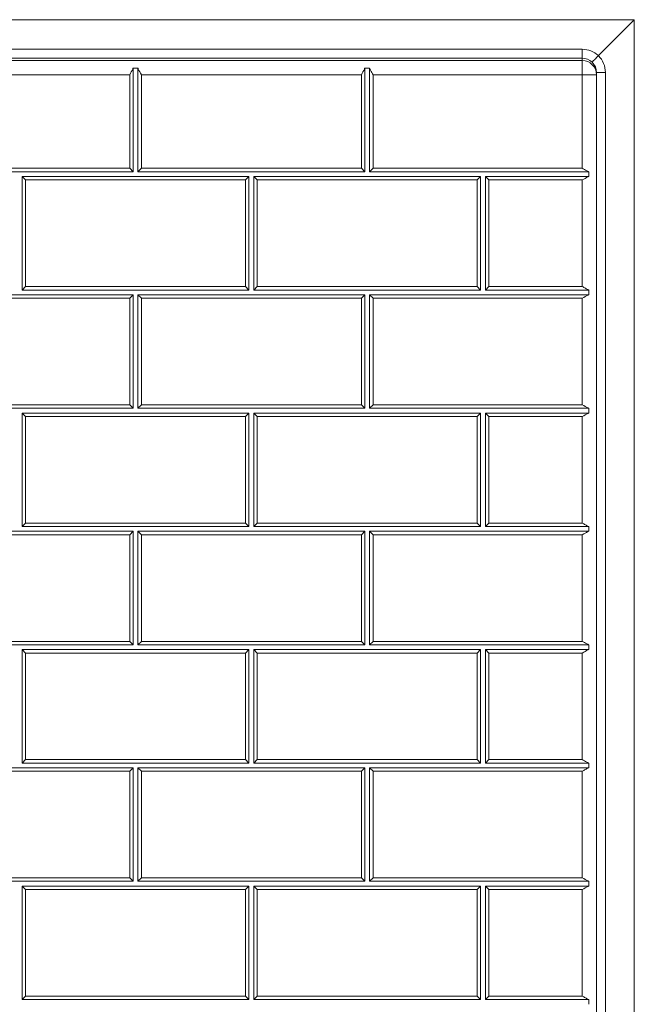
# Model space of a CAD drawing. Units: inches. Extents: x 6 to 206, y 6 to 269.
# Drawn here: x 155 to 171, y 217 to 243 of the extents above; entities that cross this region are included whole.
import ezdxf

# ---------------------------------------------------------------- set-up
doc = ezdxf.new("R2010")
doc.units = ezdxf.units.IN
doc.header["$LTSCALE"] = 25
doc.header["$MEASUREMENT"] = 0
for name, color, linetype, lineweight in [('Hatch (ANSI)', 7, 'Continuous', 18), ('Visible (ANSI)', 7, 'Continuous', 50), ('Visible Narrow (ANSI)', 7, 'Continuous', 5)]:
    doc.layers.add(name, color=color, linetype=linetype, lineweight=lineweight)

msp = doc.modelspace()

# ---------------------------------------------------------------- hatches: boundary and pattern name
at = {"layer": 'Hatch (ANSI)'}
h = msp.add_hatch(dxfattribs=at)
h.set_pattern_fill('ANSI31', color=256, scale=375, angle=270, style=0)
edge = h.paths.add_edge_path()
edge.add_line((149.871, 170.46789), (140.35108, 170.80034))
edge.add_spline(control_points=[(140.35108, 170.80034), (140.25325, 170.80376), (140.15644, 170.82152), (139.96518, 170.88662), (139.87244, 170.93537), (139.68265, 171.07663), (139.59316, 171.17605), (139.45827, 171.40372), (139.41411, 171.52967), (139.39571, 171.66056)], knot_values=[-3.55597409, -3.55597409, -3.55597409, -3.55597409, -2.8100149, -2.8100149, -2.0164853, -2.0164853, -1.00715565, -1.00715565, -0.00000389, -0.00000389, -0.00000389, -0.00000389], degree=3, periodic=0)
edge.add_line((139.39571, 171.66056), (137.60881, 184.37502))
edge.add_ellipse((137.11368, 184.30544), major_axis=(-0.06959, 0.49513), ratio=1, start_angle=270, end_angle=349)
edge.add_line((137.13985, 184.80475), (136.15027, 184.85661))
edge.add_ellipse((136.16336, 185.10627), major_axis=(-0.24966, 0.01308), ratio=1, start_angle=3.25, end_angle=90, ccw=False)
edge.add_line((135.91336, 185.10518), (135.9116, 185.50856))
edge.add_ellipse((135.7866, 185.50801), major_axis=(-0.00055, 0.125), ratio=1, start_angle=270, end_angle=317.156357)
edge.add_line((135.8712, 185.60003), (135.85702, 188.85003))
edge.add_ellipse((135.77162, 188.94131), major_axis=(0.09128, 0.0854), ratio=1, start_angle=270, end_angle=317.156357)
edge.add_line((135.89662, 188.94186), (135.88433, 191.75856))
edge.add_ellipse((135.75933, 191.75801), major_axis=(-0.00055, 0.125), ratio=1, start_angle=270, end_angle=317.156357)
edge.add_line((135.84393, 191.85003), (135.82975, 195.10003))
edge.add_ellipse((135.74435, 195.19131), major_axis=(0.09128, 0.0854), ratio=1, start_angle=270, end_angle=317.156357)
edge.add_line((135.86935, 195.19186), (135.85706, 198.00856))
edge.add_ellipse((135.73206, 198.00801), major_axis=(-0.00055, 0.125), ratio=1, start_angle=270, end_angle=317.156357)
edge.add_line((135.81666, 198.10003), (135.80248, 201.35003))
edge.add_ellipse((135.71708, 201.44131), major_axis=(0.09128, 0.0854), ratio=1, start_angle=270, end_angle=317.156357)
edge.add_line((135.84208, 201.44186), (135.82979, 204.25856))
edge.add_ellipse((135.70479, 204.25801), major_axis=(-0.00055, 0.125), ratio=1, start_angle=270, end_angle=317.156357)
edge.add_line((135.78939, 204.35003), (135.77521, 207.60003))
edge.add_ellipse((135.68981, 207.69131), major_axis=(0.09128, 0.0854), ratio=1, start_angle=270, end_angle=317.156357)
edge.add_line((135.81481, 207.69186), (135.80252, 210.50856))
edge.add_ellipse((135.67752, 210.50801), major_axis=(-0.00055, 0.125), ratio=1, start_angle=270, end_angle=317.156357)
edge.add_line((135.76212, 210.60003), (135.74794, 213.85003))
edge.add_ellipse((135.66254, 213.94131), major_axis=(0.09128, 0.0854), ratio=1, start_angle=270, end_angle=317.156357)
edge.add_line((135.78754, 213.94186), (135.77525, 216.75856))
edge.add_ellipse((135.65025, 216.75801), major_axis=(-0.00055, 0.125), ratio=1, start_angle=270, end_angle=317.156357)
edge.add_line((135.73485, 216.85003), (135.72067, 220.10003))
edge.add_ellipse((135.63527, 220.19131), major_axis=(0.09128, 0.0854), ratio=1, start_angle=270, end_angle=317.156357)
edge.add_line((135.76027, 220.19186), (135.74798, 223.00856))
edge.add_ellipse((135.62298, 223.00801), major_axis=(-0.00055, 0.125), ratio=1, start_angle=270, end_angle=317.156357)
edge.add_line((135.70758, 223.10003), (135.69339, 226.35003))
edge.add_ellipse((135.608, 226.44131), major_axis=(0.09128, 0.0854), ratio=1, start_angle=270, end_angle=317.156357)
edge.add_line((135.73299, 226.44186), (135.7207, 229.25856))
edge.add_ellipse((135.59571, 229.25801), major_axis=(-0.00055, 0.125), ratio=1, start_angle=270, end_angle=317.156357)
edge.add_line((135.6803, 229.35003), (135.66612, 232.60003))
edge.add_ellipse((135.58072, 232.69131), major_axis=(0.09128, 0.0854), ratio=1, start_angle=270, end_angle=317.156357)
edge.add_line((135.70572, 232.69186), (135.69343, 235.50856))
edge.add_ellipse((135.56843, 235.50801), major_axis=(-0.00055, 0.125), ratio=1, start_angle=270, end_angle=317.156357)
edge.add_line((135.65303, 235.60003), (135.63885, 238.85003))
edge.add_ellipse((135.55345, 238.94131), major_axis=(0.09128, 0.0854), ratio=1, start_angle=270, end_angle=317.156357)
edge.add_line((135.67845, 238.94186), (135.66765, 241.41776))
edge.add_ellipse((135.29265, 241.41612), major_axis=(-0.00164, 0.375), ratio=1, start_angle=270, end_angle=354.75)
edge.add_line((135.32534, 241.7897), (134.63566, 241.85003))
edge.add_ellipse((134.65745, 242.09908), major_axis=(-0.24905, 0.02179), ratio=1, start_angle=8, end_angle=90, ccw=False)
edge.add_line((134.40779, 242.086), (134.36676, 242.86897))
edge.add_line((134.36676, 242.86897), (134.179, 242.86897))
edge.add_line((134.179, 242.86897), (134.22055, 242.07619))
edge.add_ellipse((134.65745, 242.09908), major_axis=(0.0229, -0.4369), ratio=1, start_angle=270, end_angle=352)
edge.add_line((134.61932, 241.66325), (135.30899, 241.60291))
edge.add_ellipse((135.29265, 241.41612), major_axis=(0.18679, -0.01634), ratio=1, start_angle=5.25, end_angle=90, ccw=False)
edge.add_line((135.48015, 241.41694), (135.59952, 214.06003))
edge.add_line((135.59952, 214.06003), (135.60934, 211.81005))
edge.add_line((135.60934, 211.81005), (135.72586, 185.10436))
edge.add_ellipse((136.16336, 185.10627), major_axis=(0.00191, -0.4375), ratio=1, start_angle=270, end_angle=356.75)
edge.add_line((136.14046, 184.66937), (137.13003, 184.61751))
edge.add_ellipse((137.11368, 184.30544), major_axis=(0.31207, -0.01635), ratio=1, start_angle=11, end_angle=90, ccw=False)
edge.add_line((137.42314, 184.34893), (139.21004, 171.63446))
edge.add_spline(control_points=[(139.21004, 171.63446), (139.22622, 171.51934), (139.25921, 171.40722), (139.35983, 171.18943), (139.42892, 171.08595), (139.61931, 170.87934), (139.74783, 170.786), (140.03345, 170.65495), (140.18768, 170.61843), (140.34454, 170.61295)], knot_values=[-4.22271509, -4.22271509, -4.22271509, -4.22271509, -3.33689361, -3.33689361, -2.39457819, -2.39457819, -1.19599866, -1.19599866, 0, 0, 0, 0], degree=3, periodic=0)
edge.add_line((140.34454, 170.61295), (149.86446, 170.28051))
edge.add_spline(control_points=[(149.86446, 170.28051), (149.8723, 170.28024), (149.88001, 170.27849), (149.89439, 170.27224), (149.90093, 170.26779), (149.90647, 170.26224)], knot_values=[-0.11948661, -0.11948661, -0.11948661, -0.11948661, -0.05974447, -0.05974447, -0.00000168, -0.00000168, -0.00000168, -0.00000168], degree=3, periodic=0)
edge.add_line((149.90647, 170.26224), (150.14697, 170.02175))
edge.add_ellipse((150.45633, 170.3311), major_axis=(0.30936, -0.30936), ratio=1, start_angle=270, end_angle=315)
edge.add_line((150.45633, 169.8936), (150.72777, 169.8936))
edge.add_line((150.72777, 169.8936), (150.72777, 170.0811))
edge.add_line((150.72777, 170.0811), (150.45633, 170.0811))
edge.add_ellipse((150.45633, 170.3311), major_axis=(-0.25, 0), ratio=1, start_angle=45, end_angle=90, ccw=False)
edge.add_line((150.27955, 170.15433), (150.03906, 170.39482))
edge.add_spline(control_points=[(150.03906, 170.39482), (150.01688, 170.417), (149.99073, 170.43481), (149.93321, 170.45982), (149.90235, 170.4668), (149.871, 170.46789)], knot_values=[-0.4779542, -0.4779542, -0.4779542, -0.4779542, -0.23897788, -0.23897788, -0.00000233, -0.00000233, -0.00000233, -0.00000233], degree=3, periodic=0)
edge = h.paths.add_edge_path()
edge.add_line((163.10447, 170.80034), (153.58454, 170.46789))
edge.add_spline(control_points=[(153.58454, 170.46789), (153.5532, 170.4668), (153.52234, 170.45982), (153.46482, 170.43481), (153.43867, 170.417), (153.41649, 170.39482)], knot_values=[-0.47795343, -0.47795343, -0.47795343, -0.47795343, -0.23897788, -0.23897788, -0.00000156, -0.00000156, -0.00000156, -0.00000156], degree=3, periodic=0)
edge.add_line((153.41649, 170.39482), (153.176, 170.15433))
edge.add_ellipse((152.99922, 170.3311), major_axis=(-0.17678, -0.17678), ratio=1, start_angle=45, end_angle=90, ccw=False)
edge.add_line((152.99922, 170.0811), (152.72777, 170.0811))
edge.add_line((152.72777, 170.0811), (152.72777, 169.8936))
edge.add_line((152.72777, 169.8936), (152.99922, 169.8936))
edge.add_ellipse((152.99922, 170.3311), major_axis=(0.4375, 0), ratio=1, start_angle=270, end_angle=315)
edge.add_line((153.30858, 170.02175), (153.54908, 170.26224))
edge.add_spline(control_points=[(153.54908, 170.26224), (153.55462, 170.26779), (153.56116, 170.27224), (153.57554, 170.27849), (153.58325, 170.28024), (153.59109, 170.28051)], knot_values=[-0.11948726, -0.11948726, -0.11948726, -0.11948726, -0.05974447, -0.05974447, -0.00000233, -0.00000233, -0.00000233, -0.00000233], degree=3, periodic=0)
edge.add_line((153.59109, 170.28051), (163.11101, 170.61295))
edge.add_spline(control_points=[(163.11101, 170.61295), (163.22719, 170.61701), (163.34215, 170.63811), (163.56926, 170.71541), (163.67939, 170.7733), (163.90477, 170.94105), (164.01104, 171.05911), (164.17122, 171.32947), (164.22367, 171.47903), (164.24551, 171.63446)], knot_values=[-4.22271892, -4.22271892, -4.22271892, -4.22271892, -3.33689257, -3.33689257, -2.39457636, -2.39457636, -1.19599743, -1.19599743, -0.00000389, -0.00000389, -0.00000389, -0.00000389], degree=3, periodic=0)
edge.add_line((164.24551, 171.63446), (166.01293, 184.21034))
edge.add_ellipse((166.32239, 184.16685), major_axis=(0.04349, 0.30946), ratio=1, start_angle=11, end_angle=90, ccw=False)
edge.add_line((166.30604, 184.47892), (169.6498, 184.65416))
edge.add_ellipse((169.66616, 184.34208), major_axis=(0.31207, 0.01635), ratio=1, start_angle=357, end_angle=450, ccw=False)
edge.add_line((169.97866, 184.34208), (169.97866, 168.36897))
edge.add_line((169.97866, 168.36897), (170.16616, 168.36897))
edge.add_line((170.16616, 168.36897), (170.16616, 184.34208))
edge.add_ellipse((169.66616, 184.34208), major_axis=(0, 0.5), ratio=1, start_angle=270, end_angle=363)
edge.add_line((169.63999, 184.8414), (166.29622, 184.66616))
edge.add_ellipse((166.32239, 184.16685), major_axis=(-0.49931, -0.02617), ratio=1, start_angle=270, end_angle=349)
edge.add_line((165.82726, 184.23643), (164.05983, 171.66056))
edge.add_spline(control_points=[(164.05983, 171.66056), (164.04621, 171.56361), (164.01842, 171.4692), (163.93369, 171.28579), (163.87552, 171.19866), (163.71519, 171.02467), (163.60696, 170.94606), (163.36643, 170.83571), (163.23656, 170.80495), (163.10447, 170.80034)], knot_values=[-3.55597026, -3.55597026, -3.55597026, -3.55597026, -2.81001593, -2.81001593, -2.01648711, -2.01648711, -1.00715688, -1.00715688, 0, 0, 0, 0], degree=3, periodic=0)

# ---------------------------------------------------------------- linework, layer by layer
at = {"layer": 'Visible (ANSI)', "linetype": 'Continuous', "lineweight": 5}
for p, q in [((171.16616, 242.86897), (134.61642, 242.86897)), ((171.16616, 242.86897), (170.21587, 241.91868)), ((171.16641, 242.86897), (171.16616, 242.86897)), ((171.16641, 168.36897), (171.16641, 242.86897)), ((157.91616, 241.58478), (158.04116, 241.58478)), ((157.91616, 238.85003), (157.91616, 241.58478)), ((158.04116, 238.85003), (158.04116, 241.58478)), ((164.04116, 241.58478), (164.16616, 241.58478)), ((164.04116, 241.58478), (164.04116, 238.85003)), ((164.16616, 238.85003), (164.16616, 241.58478)), ((170.16616, 241.41625), (170.16616, 241.47179)), ((170.16616, 184.39221), (170.16616, 241.41625)), ((157.91616, 238.85003), (157.82451, 238.94169)), ((158.04116, 238.85003), (158.13281, 238.94169)), ((164.04116, 238.85003), (163.94951, 238.94169)), ((164.16616, 238.85003), (164.25781, 238.94169)), ((157.91616, 238.85003), (151.91616, 238.85003)), ((154.97866, 235.72503), (154.97866, 238.72503)), ((160.97866, 238.72503), (154.97866, 238.72503)), ((155.07031, 238.63338), (154.97866, 238.72503)), ((164.04116, 238.85003), (158.04116, 238.85003)), ((160.88701, 238.63338), (160.97866, 238.72503)), ((160.97866, 235.72503), (160.97866, 238.72503)), ((161.10366, 235.72503), (161.10366, 238.72503)), ((161.10366, 238.72503), (167.10366, 238.72503)), ((161.10366, 238.72503), (161.19531, 238.63338)), ((169.95968, 238.85003), (164.16616, 238.85003)), ((167.10366, 238.72503), (167.01201, 238.63338)), ((167.10366, 238.72503), (167.10366, 235.72503)), ((167.22866, 238.72503), (167.22866, 235.72503)), ((169.95968, 238.72503), (167.22866, 238.72503)), ((167.32031, 238.63338), (167.22866, 238.72503)), ((169.95968, 238.85003), (169.95968, 238.72503)), ((154.97866, 235.72503), (155.07031, 235.81669)), ((160.97866, 235.72503), (160.88701, 235.81669)), ((161.10366, 235.72503), (161.19531, 235.81669)), ((167.10366, 235.72503), (167.01201, 235.81669)), ((167.22866, 235.72503), (167.32031, 235.81669)), ((157.91616, 235.60003), (151.91616, 235.60003)), ((160.97866, 235.72503), (154.97866, 235.72503)), ((157.82451, 235.50838), (157.91616, 235.60003)), ((157.91616, 232.60003), (157.91616, 235.60003)), ((158.04116, 232.60003), (158.04116, 235.60003)), ((164.04116, 235.60003), (158.04116, 235.60003)), ((158.13281, 235.50838), (158.04116, 235.60003)), ((167.10366, 235.72503), (161.10366, 235.72503)), ((164.04116, 235.60003), (163.94951, 235.50838)), ((164.04116, 235.60003), (164.04116, 232.60003)), ((164.16616, 232.60003), (164.16616, 235.60003)), ((169.95968, 235.60003), (164.16616, 235.60003)), ((164.16616, 235.60003), (164.25781, 235.50838)), ((169.95968, 235.72503), (167.22866, 235.72503)), ((169.95968, 235.72503), (169.95968, 235.60003)), ((157.91616, 232.60003), (157.82451, 232.69169)), ((158.04116, 232.60003), (158.13281, 232.69169)), ((164.04116, 232.60003), (163.94951, 232.69169)), ((164.16616, 232.60003), (164.25781, 232.69169)), ((157.91616, 232.60003), (151.91616, 232.60003)), ((154.97866, 229.47503), (154.97866, 232.47503)), ((160.97866, 232.47503), (154.97866, 232.47503)), ((155.07031, 232.38338), (154.97866, 232.47503)), ((164.04116, 232.60003), (158.04116, 232.60003)), ((160.88701, 232.38338), (160.97866, 232.47503)), ((160.97866, 229.47503), (160.97866, 232.47503)), ((161.10366, 229.47503), (161.10366, 232.47503)), ((161.10366, 232.47503), (167.10366, 232.47503)), ((161.10366, 232.47503), (161.19531, 232.38338)), ((169.95968, 232.60003), (164.16616, 232.60003)), ((167.10366, 232.47503), (167.01201, 232.38338)), ((167.10366, 232.47503), (167.10366, 229.47503)), ((167.22866, 232.47503), (167.22866, 229.47503)), ((169.95968, 232.47503), (167.22866, 232.47503)), ((167.32031, 232.38338), (167.22866, 232.47503)), ((169.95968, 232.60003), (169.95968, 232.47503)), ((154.97866, 229.47503), (155.07031, 229.56669)), ((160.88701, 229.56669), (160.97866, 229.47503)), ((161.10366, 229.47503), (161.19531, 229.56669)), ((167.10366, 229.47503), (167.01201, 229.56669)), ((167.32031, 229.56669), (167.22866, 229.47503)), ((157.91616, 229.35003), (151.91616, 229.35003)), ((154.97866, 229.47503), (160.97866, 229.47503)), ((157.82451, 229.25838), (157.91616, 229.35003)), ((157.91616, 226.35003), (157.91616, 229.35003)), ((158.04116, 226.35003), (158.04116, 229.35003)), ((164.04116, 229.35003), (158.04116, 229.35003)), ((158.13281, 229.25838), (158.04116, 229.35003)), ((167.10366, 229.47503), (161.10366, 229.47503)), ((164.04116, 229.35003), (163.94951, 229.25838)), ((164.04116, 229.35003), (164.04116, 226.35003)), ((164.16616, 226.35003), (164.16616, 229.35003)), ((169.95968, 229.35003), (164.16616, 229.35003)), ((164.25781, 229.25838), (164.16616, 229.35003)), ((167.22866, 229.47503), (169.95968, 229.47503)), ((169.95968, 229.47503), (169.95968, 229.35003)), ((157.91616, 226.35003), (157.82451, 226.44169)), ((158.04116, 226.35003), (158.13281, 226.44169)), ((164.04116, 226.35003), (163.94951, 226.44169)), ((164.16616, 226.35003), (164.25781, 226.44169)), ((157.91616, 226.35003), (151.91616, 226.35003)), ((154.97866, 223.22503), (154.97866, 226.22503)), ((160.97866, 226.22503), (154.97866, 226.22503)), ((155.07031, 226.13338), (154.97866, 226.22503)), ((164.04116, 226.35003), (158.04116, 226.35003)), ((160.88701, 226.13338), (160.97866, 226.22503)), ((160.97866, 223.22503), (160.97866, 226.22503)), ((161.10366, 223.22503), (161.10366, 226.22503)), ((161.10366, 226.22503), (167.10366, 226.22503)), ((161.10366, 226.22503), (161.19531, 226.13338)), ((169.95968, 226.35003), (164.16616, 226.35003)), ((167.10366, 226.22503), (167.01201, 226.13338)), ((167.10366, 226.22503), (167.10366, 223.22503)), ((167.22866, 226.22503), (167.22866, 223.22503)), ((169.95968, 226.22503), (167.22866, 226.22503)), ((167.32031, 226.13338), (167.22866, 226.22503)), ((169.95968, 226.35003), (169.95968, 226.22503)), ((154.97866, 223.22503), (155.07031, 223.31669)), ((160.88701, 223.31669), (160.97866, 223.22503)), ((161.10366, 223.22503), (161.19531, 223.31669)), ((167.10366, 223.22503), (167.01201, 223.31669)), ((167.32031, 223.31669), (167.22866, 223.22503)), ((157.91616, 223.10003), (151.91616, 223.10003)), ((154.97866, 223.22503), (160.97866, 223.22503)), ((157.82451, 223.00838), (157.91616, 223.10003)), ((157.91616, 220.10003), (157.91616, 223.10003)), ((158.04116, 220.10003), (158.04116, 223.10003)), ((164.04116, 223.10003), (158.04116, 223.10003)), ((158.13281, 223.00838), (158.04116, 223.10003)), ((167.10366, 223.22503), (161.10366, 223.22503)), ((164.04116, 223.10003), (163.94951, 223.00838)), ((164.04116, 223.10003), (164.04116, 220.10003)), ((164.16616, 220.10003), (164.16616, 223.10003)), ((169.95968, 223.10003), (164.16616, 223.10003)), ((164.25781, 223.00838), (164.16616, 223.10003)), ((167.22866, 223.22503), (169.95968, 223.22503)), ((169.95968, 223.22503), (169.95968, 223.10003)), ((157.91616, 220.10003), (157.82451, 220.19169)), ((158.04116, 220.10003), (158.13281, 220.19169)), ((164.04116, 220.10003), (163.94951, 220.19169)), ((164.16616, 220.10003), (164.25781, 220.19169)), ((157.91616, 220.10003), (151.91616, 220.10003)), ((154.97866, 216.97503), (154.97866, 219.97503)), ((160.97866, 219.97503), (154.97866, 219.97503)), ((155.07031, 219.88338), (154.97866, 219.97503)), ((164.04116, 220.10003), (158.04116, 220.10003)), ((160.88701, 219.88338), (160.97866, 219.97503)), ((160.97866, 216.97503), (160.97866, 219.97503)), ((161.10366, 216.97503), (161.10366, 219.97503)), ((161.10366, 219.97503), (167.10366, 219.97503)), ((161.10366, 219.97503), (161.19531, 219.88338)), ((169.95968, 220.10003), (164.16616, 220.10003)), ((167.10366, 219.97503), (167.01201, 219.88338)), ((167.10366, 219.97503), (167.10366, 216.97503)), ((167.22866, 219.97503), (167.22866, 216.97503)), ((169.95968, 219.97503), (167.22866, 219.97503)), ((167.32031, 219.88338), (167.22866, 219.97503)), ((169.95968, 220.10003), (169.95968, 219.97503)), ((154.97866, 216.97503), (155.07031, 217.06669)), ((160.88701, 217.06669), (160.97866, 216.97503)), ((161.10366, 216.97503), (161.19531, 217.06669)), ((167.10366, 216.97503), (167.01201, 217.06669)), ((167.32031, 217.06669), (167.22866, 216.97503)), ((154.97866, 216.97503), (160.97866, 216.97503)), ((167.10366, 216.97503), (161.10366, 216.97503)), ((167.22866, 216.97503), (169.95968, 216.97503)), ((169.95968, 216.97503), (169.95968, 216.85003))]:
    msp.add_line(p, q, dxfattribs=at)
msp.add_ellipse((170.21649, 241.9176), major_axis=(0.00328, 0.0034), ratio=0.25555554, start_param=1.49705189, end_param=1.5844397, dxfattribs=at)
for points, knots in [([(170.21558, 241.91839), (170.20491, 241.90723), (170.19444, 241.89628), (170.18417, 241.88554), (170.17903, 241.88017), (170.17395, 241.87485), (170.16891, 241.86958), (170.16388, 241.86431), (170.15887, 241.85907), (170.15398, 241.85396), (170.14422, 241.84375), (170.13496, 241.83406), (170.12621, 241.8249), (170.12183, 241.82031), (170.11757, 241.81586), (170.11345, 241.81154), (170.10932, 241.80722), (170.10532, 241.80303), (170.10154, 241.79907), (170.09397, 241.79114), (170.08714, 241.78399), (170.08106, 241.77762), (170.07498, 241.77124), (170.06962, 241.76562), (170.06523, 241.76101), (170.06083, 241.75639), (170.05733, 241.75272), (170.05475, 241.75), (170.05346, 241.74864), (170.05239, 241.74751), (170.05157, 241.74664), (170.05075, 241.74578), (170.05017, 241.74516), (170.04984, 241.74481)], [0, 0, 0, 0, 0.125, 0.125, 0.125, 0.1875, 0.1875, 0.1875, 0.25, 0.25, 0.25, 0.375, 0.375, 0.375, 0.4375, 0.4375, 0.4375, 0.5, 0.5, 0.5, 0.625, 0.625, 0.625, 0.75, 0.75, 0.75, 0.875, 0.875, 0.875, 0.9375, 0.9375, 0.9375, 1, 1, 1, 1]), ([(157.91616, 241.58478), (157.91314, 241.57831), (157.90998, 241.57177), (157.8827, 241.51671), (157.85252, 241.46478), (157.82451, 241.41625)], [-0.485175367, -0.485175367, -0.485175367, -0.485175367, -0.426975318, -0.426975318, 0, 0, 0, 0]), ([(158.04116, 241.58478), (158.04417, 241.57831), (158.04733, 241.57177), (158.07462, 241.51671), (158.10479, 241.46478), (158.13281, 241.41625)], [2.272616754, 2.272616754, 2.272616754, 2.272616754, 2.330816804, 2.330816804, 2.757792122, 2.757792122, 2.757792122, 2.757792122]), ([(164.04116, 241.58478), (164.03814, 241.57831), (164.03498, 241.57177), (164.0077, 241.51671), (163.97752, 241.46478), (163.94951, 241.41625)], [-0.485175367, -0.485175367, -0.485175367, -0.485175367, -0.426975318, -0.426975318, 0, 0, 0, 0]), ([(164.16616, 241.58478), (164.16724, 241.58246), (164.16833, 241.58015), (164.18119, 241.55321), (164.19577, 241.52575), (164.22666, 241.47016), (164.24293, 241.44202), (164.25781, 241.41625)], [2.253718042, 2.253718042, 2.253718042, 2.253718042, 2.274744207, 2.274744207, 2.501419906, 2.501419906, 2.728095606, 2.728095606, 2.728095606, 2.728095606]), ([(169.95968, 238.85003), (169.95736, 238.85112), (169.95505, 238.85221), (169.92812, 238.86507), (169.90065, 238.87965), (169.84506, 238.91054), (169.81692, 238.92681), (169.79116, 238.94169)], [-0.474377564, -0.474377564, -0.474377564, -0.474377564, -0.453351399, -0.453351399, -0.2266757, -0.2266757, 0, 0, 0, 0]), ([(169.95968, 238.72503), (169.95321, 238.72202), (169.94667, 238.71886), (169.89161, 238.69157), (169.83968, 238.6614), (169.79116, 238.63338)], [2.242920239, 2.242920239, 2.242920239, 2.242920239, 2.301120288, 2.301120288, 2.728095606, 2.728095606, 2.728095606, 2.728095606]), ([(169.95968, 235.72503), (169.95736, 235.72612), (169.95505, 235.72721), (169.92812, 235.74007), (169.90065, 235.75465), (169.84506, 235.78554), (169.81692, 235.80181), (169.79116, 235.81669)], [-0.474377564, -0.474377564, -0.474377564, -0.474377564, -0.453351399, -0.453351399, -0.2266757, -0.2266757, 0, 0, 0, 0]), ([(169.95968, 235.60003), (169.95321, 235.59702), (169.94667, 235.59386), (169.89161, 235.56657), (169.83968, 235.5364), (169.79116, 235.50838)], [2.242920239, 2.242920239, 2.242920239, 2.242920239, 2.301120288, 2.301120288, 2.728095606, 2.728095606, 2.728095606, 2.728095606]), ([(169.95968, 232.60003), (169.95321, 232.60305), (169.94667, 232.60621), (169.89161, 232.63349), (169.83968, 232.66367), (169.79116, 232.69169)], [-0.485175367, -0.485175367, -0.485175367, -0.485175367, -0.426975318, -0.426975318, 0, 0, 0, 0]), ([(169.95968, 232.47503), (169.95321, 232.47202), (169.94667, 232.46886), (169.89161, 232.44157), (169.83968, 232.4114), (169.79116, 232.38338)], [2.242920239, 2.242920239, 2.242920239, 2.242920239, 2.301120288, 2.301120288, 2.728095606, 2.728095606, 2.728095606, 2.728095606]), ([(169.95968, 229.47503), (169.95736, 229.47612), (169.95505, 229.47721), (169.92812, 229.49007), (169.90065, 229.50465), (169.84506, 229.53554), (169.81692, 229.55181), (169.79116, 229.56669)], [-0.474377564, -0.474377564, -0.474377564, -0.474377564, -0.453351399, -0.453351399, -0.2266757, -0.2266757, 0, 0, 0, 0]), ([(169.95968, 229.35003), (169.95321, 229.34702), (169.94667, 229.34386), (169.89161, 229.31657), (169.83968, 229.2864), (169.79116, 229.25838)], [2.242920239, 2.242920239, 2.242920239, 2.242920239, 2.301120288, 2.301120288, 2.728095606, 2.728095606, 2.728095606, 2.728095606]), ([(169.95968, 226.35003), (169.95736, 226.35112), (169.95505, 226.35221), (169.92812, 226.36507), (169.90065, 226.37965), (169.84506, 226.41054), (169.81692, 226.42681), (169.79116, 226.44169)], [-0.474377564, -0.474377564, -0.474377564, -0.474377564, -0.453351399, -0.453351399, -0.2266757, -0.2266757, 0, 0, 0, 0]), ([(169.95968, 226.22503), (169.95321, 226.22202), (169.94667, 226.21886), (169.89161, 226.19157), (169.83968, 226.1614), (169.79116, 226.13338)], [2.242920239, 2.242920239, 2.242920239, 2.242920239, 2.301120288, 2.301120288, 2.728095606, 2.728095606, 2.728095606, 2.728095606]), ([(169.95968, 223.22503), (169.95736, 223.22612), (169.95505, 223.22721), (169.92812, 223.24007), (169.90065, 223.25465), (169.84506, 223.28554), (169.81692, 223.30181), (169.79116, 223.31669)], [-0.474377564, -0.474377564, -0.474377564, -0.474377564, -0.453351399, -0.453351399, -0.2266757, -0.2266757, 0, 0, 0, 0]), ([(169.95968, 223.10003), (169.95736, 223.09895), (169.95505, 223.09786), (169.92812, 223.085), (169.90065, 223.07042), (169.84506, 223.03953), (169.81692, 223.02326), (169.79116, 223.00838)], [2.253718042, 2.253718042, 2.253718042, 2.253718042, 2.274744207, 2.274744207, 2.501419906, 2.501419906, 2.728095606, 2.728095606, 2.728095606, 2.728095606]), ([(169.95968, 220.10003), (169.95321, 220.10305), (169.94667, 220.10621), (169.89161, 220.13349), (169.83968, 220.16367), (169.79116, 220.19169)], [-0.485175367, -0.485175367, -0.485175367, -0.485175367, -0.426975318, -0.426975318, 0, 0, 0, 0]), ([(169.95968, 219.97503), (169.95321, 219.97202), (169.94667, 219.96886), (169.89161, 219.94157), (169.83968, 219.9114), (169.79116, 219.88338)], [2.242920239, 2.242920239, 2.242920239, 2.242920239, 2.301120288, 2.301120288, 2.728095606, 2.728095606, 2.728095606, 2.728095606]), ([(169.95968, 216.97503), (169.95736, 216.97612), (169.95505, 216.97721), (169.92812, 216.99007), (169.90065, 217.00465), (169.84506, 217.03554), (169.81692, 217.05181), (169.79116, 217.06669)], [-0.474377564, -0.474377564, -0.474377564, -0.474377564, -0.453351399, -0.453351399, -0.2266757, -0.2266757, 0, 0, 0, 0])]:
    msp.add_open_spline(points, degree=3, knots=knots, dxfattribs=at)
at = {"layer": 'Visible Narrow (ANSI)', "linetype": 'Continuous', "lineweight": 5}
for p, q in [((169.79116, 242.086), (136.37878, 242.086)), ((169.79116, 241.85003), (169.79116, 242.086)), ((136.37878, 241.85003), (169.79116, 241.85003)), ((169.79116, 241.78983), (137.06695, 241.78983)), ((169.79116, 241.85003), (169.79116, 241.78983)), ((169.79116, 241.78983), (169.79116, 241.41625)), ((170.40307, 241.47179), (170.16616, 241.47179)), ((170.40307, 168.36897), (170.40307, 241.47179)), ((152.00781, 241.41625), (157.82451, 241.41625)), ((157.82451, 238.94169), (157.82451, 241.41625)), ((158.13281, 241.41625), (163.94951, 241.41625)), ((158.13281, 241.41625), (158.13281, 238.94169)), ((163.94951, 238.94169), (163.94951, 241.41625)), ((164.25781, 241.41625), (169.79116, 241.41625)), ((164.25781, 241.41625), (164.25781, 238.94169)), ((169.79116, 241.41625), (170.16616, 241.41625)), ((169.79116, 241.41625), (169.79116, 238.94169)), ((152.00781, 238.94169), (157.82451, 238.94169)), ((158.13281, 238.94169), (163.94951, 238.94169)), ((164.25781, 238.94169), (169.79116, 238.94169)), ((160.88701, 238.63338), (155.07031, 238.63338)), ((155.07031, 238.63338), (155.07031, 235.81669)), ((160.88701, 235.81669), (160.88701, 238.63338)), ((161.19531, 238.63338), (161.19531, 235.81669)), ((167.01201, 238.63338), (161.19531, 238.63338)), ((167.01201, 235.81669), (167.01201, 238.63338)), ((169.79116, 238.63338), (167.32031, 238.63338)), ((167.32031, 238.63338), (167.32031, 235.81669)), ((169.79116, 238.63338), (169.79116, 235.81669)), ((155.07031, 235.81669), (160.88701, 235.81669)), ((161.19531, 235.81669), (167.01201, 235.81669)), ((167.32031, 235.81669), (169.79116, 235.81669)), ((157.82451, 235.50838), (152.00781, 235.50838)), ((157.82451, 232.69169), (157.82451, 235.50838)), ((158.13281, 235.50838), (158.13281, 232.69169)), ((163.94951, 235.50838), (158.13281, 235.50838)), ((163.94951, 232.69169), (163.94951, 235.50838)), ((169.79116, 235.50838), (164.25781, 235.50838)), ((164.25781, 235.50838), (164.25781, 232.69169)), ((169.79116, 235.50838), (169.79116, 232.69169)), ((152.00781, 232.69169), (157.82451, 232.69169)), ((158.13281, 232.69169), (163.94951, 232.69169)), ((164.25781, 232.69169), (169.79116, 232.69169)), ((160.88701, 232.38338), (155.07031, 232.38338)), ((155.07031, 232.38338), (155.07031, 229.56669)), ((160.88701, 229.56669), (160.88701, 232.38338)), ((161.19531, 232.38338), (161.19531, 229.56669)), ((167.01201, 232.38338), (161.19531, 232.38338)), ((167.01201, 229.56669), (167.01201, 232.38338)), ((167.32031, 232.38338), (167.32031, 229.56669)), ((169.79116, 232.38338), (167.32031, 232.38338)), ((169.79116, 232.38338), (169.79116, 229.56669)), ((155.07031, 229.56669), (160.88701, 229.56669)), ((161.19531, 229.56669), (167.01201, 229.56669)), ((167.32031, 229.56669), (169.79116, 229.56669)), ((157.82451, 229.25838), (152.00781, 229.25838)), ((157.82451, 226.44169), (157.82451, 229.25838)), ((158.13281, 229.25838), (158.13281, 226.44169)), ((163.94951, 229.25838), (158.13281, 229.25838)), ((163.94951, 226.44169), (163.94951, 229.25838)), ((164.25781, 229.25838), (164.25781, 226.44169)), ((169.79116, 229.25838), (164.25781, 229.25838)), ((169.79116, 229.25838), (169.79116, 226.44169)), ((152.00781, 226.44169), (157.82451, 226.44169)), ((158.13281, 226.44169), (163.94951, 226.44169)), ((164.25781, 226.44169), (169.79116, 226.44169)), ((160.88701, 226.13338), (155.07031, 226.13338)), ((155.07031, 226.13338), (155.07031, 223.31669)), ((160.88701, 223.31669), (160.88701, 226.13338)), ((161.19531, 226.13338), (161.19531, 223.31669)), ((167.01201, 226.13338), (161.19531, 226.13338)), ((167.01201, 223.31669), (167.01201, 226.13338)), ((167.32031, 226.13338), (167.32031, 223.31669)), ((169.79116, 226.13338), (167.32031, 226.13338)), ((169.79116, 226.13338), (169.79116, 223.31669)), ((155.07031, 223.31669), (160.88701, 223.31669)), ((161.19531, 223.31669), (167.01201, 223.31669)), ((167.32031, 223.31669), (169.79116, 223.31669)), ((157.82451, 223.00838), (152.00781, 223.00838)), ((157.82451, 220.19169), (157.82451, 223.00838)), ((158.13281, 223.00838), (158.13281, 220.19169)), ((163.94951, 223.00838), (158.13281, 223.00838)), ((163.94951, 220.19169), (163.94951, 223.00838)), ((164.25781, 223.00838), (164.25781, 220.19169)), ((169.79116, 223.00838), (164.25781, 223.00838)), ((169.79116, 223.00838), (169.79116, 220.19169)), ((152.00781, 220.19169), (157.82451, 220.19169)), ((158.13281, 220.19169), (163.94951, 220.19169)), ((164.25781, 220.19169), (169.79116, 220.19169)), ((160.88701, 219.88338), (155.07031, 219.88338)), ((155.07031, 219.88338), (155.07031, 217.06669)), ((160.88701, 217.06669), (160.88701, 219.88338)), ((161.19531, 219.88338), (161.19531, 217.06669)), ((167.01201, 219.88338), (161.19531, 219.88338)), ((167.01201, 217.06669), (167.01201, 219.88338)), ((167.32031, 219.88338), (167.32031, 217.06669)), ((169.79116, 219.88338), (167.32031, 219.88338)), ((169.79116, 219.88338), (169.79116, 217.06669)), ((155.07031, 217.06669), (160.88701, 217.06669)), ((161.19531, 217.06669), (167.01201, 217.06669)), ((167.32031, 217.06669), (169.79116, 217.06669))]:
    msp.add_line(p, q, dxfattribs=at)
for centre, major_axis, ratio, start_param, end_param in [((169.79116, 241.45572), (0, 0.63028), 0.99162706, 5.53668561, 6.28318531), ((169.79116, 241.46881), (0, 0.38123), 0.98366177, 5.5219429, 6.28318531), ((169.79116, 241.41625), (0.375, 0), 0.9961947, 0, 1.57079633), ((169.79116, 241.46892), (0.13089, 0.35554), 0.98838682, 5.06894195, 5.87849586), ((169.77807, 241.46892), (0.26578, 0.56905), 0.99406132, 5.15163083, 5.94637298)]:
    msp.add_ellipse(centre, major_axis=major_axis, ratio=ratio, start_param=start_param, end_param=end_param, dxfattribs=at)

doc.saveas('drawing.dxf')
